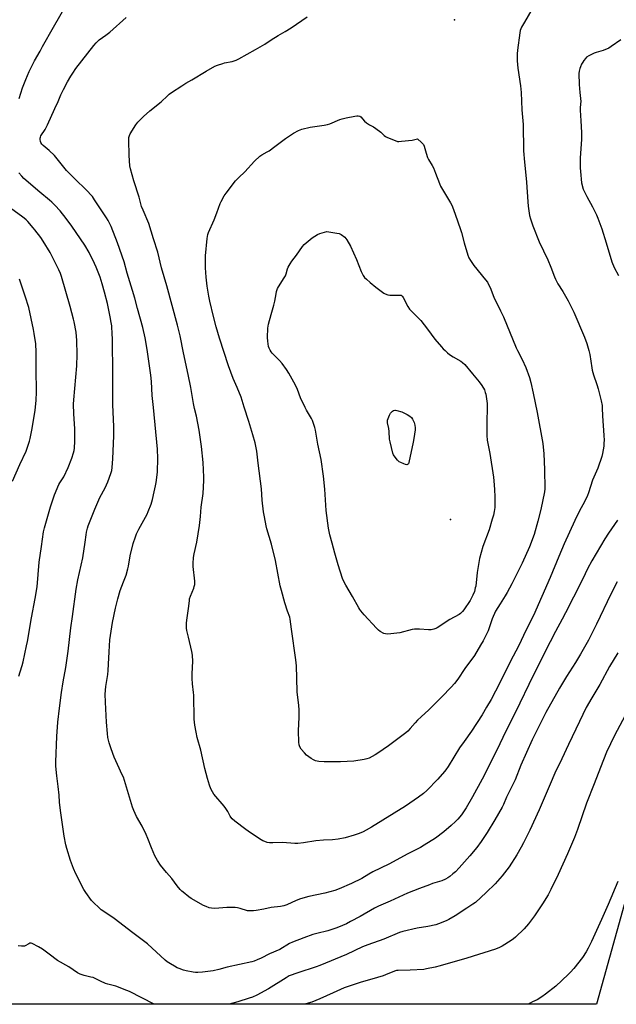
# Model space of a CAD drawing. Units: inches. Extents: x 1291767 to 1297767, y 565447 to 569447.
# Drawn here: x 1294751 to 1295134, y 565447 to 566079 of the extents above; entities that cross this region are included whole.
import ezdxf

# ---------------------------------------------------------------- set-up
doc = ezdxf.new("R2010")
doc.units = ezdxf.units.IN
doc.header["$MEASUREMENT"] = 0
for name, color, linetype in [('ELEV-Spot Elevation', 7, 'Continuous'), ('NTRL-Farm Land', 3, 'Continuous'), ('Undefined', 1, 'Continuous')]:
    doc.layers.add(name, color=color, linetype=linetype)

msp = doc.modelspace()

# ---------------------------------------------------------------- linework, layer by layer
at = {"layer": 'ELEV-Spot Elevation'}
for p in [(1295030.28, 566078.86, 512.84), (1295027.8, 565758.36, 517.27)]:
    msp.add_point(p, dxfattribs=at)
at = {"layer": 'NTRL-Farm Land'}
msp.add_lwpolyline([(1295302.86, 566097.89), (1295121.44, 565447.29), (1294553.66, 565447.35), (1294584.5, 565794.3), (1294653.3, 566764.68), (1294670.6, 567050.03), (1294704.83, 567045.33), (1294760.83, 567009.5), (1294895.22, 566888.55), (1295011.69, 566740.72), (1295188.63, 566483.14), (1295163.99, 566165.09), (1295163.99, 566142.69)], close=True, dxfattribs=at)
at = {"layer": 'Undefined'}
for points, elevation in [([(1294750.86, 566028.35), (1294753.14, 566035.31), (1294755.19, 566040.48), (1294757.42, 566045.68), (1294760.7, 566052.56), (1294764.31, 566058.77), (1294765.96, 566061.83), (1294772.99, 566074.25), (1294781.9, 566089.79)], 508), ([(1295134.99, 565757.81), (1295129.22, 565749.52), (1295126.9, 565745.89), (1295118.59, 565731.84), (1295115.83, 565726.66), (1295112.69, 565720.17), (1295106.83, 565708.4), (1295101.73, 565698.4), (1295099.58, 565694.3), (1295095.32, 565686.53), (1295091.76, 565679.77), (1295081.06, 565658.68), (1295069.23, 565634.23), (1295063.52, 565622.85), (1295057.24, 565609.91), (1295048.17, 565591.82), (1295042.02, 565580.41), (1295037.86, 565573.33), (1295034.77, 565568.75), (1295032.49, 565566.01), (1295031.07, 565564.54), (1295028.34, 565562.02), (1295023.52, 565557.95), (1295018.1, 565553.88), (1295010.94, 565549.28), (1295008.53, 565547.93), (1295000.44, 565543.79), (1294988.25, 565537.14), (1294977.93, 565532.3), (1294975.36, 565530.81), (1294970.98, 565528.04), (1294964.15, 565524.7), (1294956.24, 565521.32), (1294953.47, 565520.34), (1294947.16, 565518.56), (1294936.86, 565516.41), (1294931.44, 565514.98), (1294928.69, 565513.88), (1294922.69, 565511.17), (1294920.82, 565510.56), (1294918.64, 565510.1), (1294912.69, 565509.43), (1294907.88, 565508.28), (1294903.04, 565507.46), (1294901.33, 565507.22), (1294899.6, 565507.16), (1294898.46, 565507.2), (1294897.58, 565507.34), (1294892.84, 565508.81), (1294891.17, 565509.15), (1294889.48, 565509.39), (1294884.3, 565509.37), (1294876.58, 565508.82), (1294874.33, 565508.93), (1294872.97, 565509.19), (1294870.89, 565509.94), (1294869.14, 565510.74), (1294861.27, 565515.19), (1294859.83, 565516.24), (1294856.12, 565519.19), (1294855.24, 565519.97), (1294854.3, 565521), (1294852.35, 565523.4), (1294848.81, 565528.05), (1294845.44, 565531.83), (1294841.65, 565536.52), (1294839.65, 565539.64), (1294838.01, 565542.59), (1294835.77, 565547.66), (1294833.52, 565553.71), (1294832.45, 565556.16), (1294829.89, 565561.56), (1294826.32, 565567.69), (1294824.51, 565571.58), (1294823.75, 565573.83), (1294817.8, 565592.98), (1294817.11, 565594.59), (1294813.97, 565601.04), (1294811.8, 565605.83), (1294809.86, 565611.14), (1294808.63, 565615.06), (1294807.92, 565618.39), (1294807.64, 565621.02), (1294807.05, 565628.37), (1294806.25, 565641.02), (1294806.09, 565646.35), (1294806.5, 565651.09), (1294807.72, 565658.91), (1294808.06, 565661.53), (1294808.32, 565665.5), (1294808.62, 565673.36), (1294809.16, 565681.21), (1294809.5, 565683.8), (1294810.89, 565692.3), (1294812.75, 565701.41), (1294813.53, 565704.78), (1294814.23, 565707.34), (1294815.8, 565712.74), (1294817.78, 565718.23), (1294819.5, 565722.68), (1294820.66, 565726.67), (1294821.03, 565728.38), (1294822.13, 565735.03), (1294824.05, 565743.01), (1294825.51, 565747.26), (1294826.27, 565749.19), (1294827.76, 565752.03), (1294833.13, 565761.76), (1294833.82, 565763.38), (1294835.56, 565768.08), (1294836.44, 565771.19), (1294837.63, 565776.04), (1294838.5, 565780), (1294838.85, 565782), (1294839.47, 565786.89), (1294839.63, 565788.92), (1294839.93, 565797.39), (1294839.69, 565803.38), (1294837.04, 565830.17), (1294836.38, 565837.93), (1294835.77, 565846.86), (1294835.36, 565850.94), (1294833.17, 565867.44), (1294831.88, 565874.83), (1294830.39, 565881.56), (1294826.8, 565893.62), (1294825.11, 565900.28), (1294823.75, 565905.27), (1294820.27, 565916.38), (1294818.22, 565923.5), (1294814.1, 565935.83), (1294809.97, 565946.27), (1294807.99, 565950.1), (1294806.98, 565951.86), (1294799.37, 565963.4), (1294797.88, 565965.45), (1294793.7, 565970.06), (1294787.12, 565976.44), (1294781.37, 565982.25), (1294773.65, 565991.8), (1294770.23, 565995.07), (1294766.34, 565998.32), (1294765.49, 565999.14), (1294764.86, 566000.08), (1294764.55, 566000.87), (1294764.32, 566001.99), (1294764.33, 566002.83), (1294764.53, 566003.66), (1294764.89, 566004.43), (1294767.56, 566008.52), (1294769.08, 566011.45), (1294773.82, 566021.87), (1294775.88, 566026.5), (1294777.66, 566030.77), (1294779.26, 566034.17), (1294781.91, 566039.01), (1294784.1, 566042.72), (1294785.33, 566044.69), (1294787.38, 566047.6), (1294798.8, 566062.35), (1294800.33, 566064.12), (1294802.25, 566065.97), (1294806.61, 566069.01), (1294809.06, 566070.93), (1294819.53, 566080.24)], 510), ([(1295080.11, 566085.51), (1295075.39, 566077.36), (1295073.44, 566074.16), (1295072.93, 566073.13), (1295072.56, 566072.02), (1295072.29, 566070.56), (1295070.76, 566059.39), (1295070.52, 566056.97), (1295070.52, 566052.59), (1295070.96, 566047.85), (1295072.76, 566036.6), (1295073.26, 566032.26), (1295073.62, 566021.11), (1295074.41, 566011.77), (1295074.68, 565994.81), (1295075.28, 565987.64), (1295076.06, 565981.29), (1295076.7, 565974.61), (1295077.46, 565962.01), (1295077.72, 565959.37), (1295078.62, 565953.22), (1295079.07, 565951.23), (1295080.62, 565946.62), (1295084.7, 565936.42), (1295087.42, 565930.68), (1295090.34, 565924.98), (1295092.29, 565920.12), (1295094.47, 565914.06), (1295095.14, 565912.49), (1295096.73, 565909.53), (1295099.87, 565904.66), (1295103.42, 565898.69), (1295106.99, 565891.21), (1295113.93, 565875.3), (1295115.3, 565871.3), (1295116.67, 565866.8), (1295117.29, 565864.22), (1295118.53, 565855.53), (1295118.79, 565854.1), (1295119.67, 565851.12), (1295121.78, 565845.01), (1295122.59, 565842.2), (1295124.59, 565834.34), (1295125.07, 565831.43), (1295125.25, 565829.66), (1295125.48, 565824.74), (1295126.34, 565812.21), (1295126.41, 565809.26), (1295126.34, 565807.24), (1295126.15, 565805.25), (1295125.33, 565800.56), (1295124.94, 565798.82), (1295122.29, 565791.22), (1295119.04, 565783.51), (1295116.4, 565775.33), (1295115.77, 565773.68), (1295113.59, 565769.17), (1295110.92, 565764.24), (1295107.72, 565757.75), (1295100.83, 565742.64), (1295097.31, 565734.64), (1295091.71, 565721.2), (1295081.05, 565696.7), (1295076.35, 565687.61), (1295071.47, 565677.04), (1295068.01, 565670.68), (1295056.73, 565648.09), (1295053.83, 565642.84), (1295050.94, 565637.92), (1295048.21, 565633.01), (1295041.35, 565622.55), (1295036.65, 565615.85), (1295033.55, 565611.82), (1295026.23, 565599.94), (1295024.79, 565597.75), (1295023.9, 565596.57), (1295019.62, 565591.75), (1295012.65, 565584.51), (1295010.47, 565582.57), (1295007.24, 565580.1), (1294998.95, 565574.47), (1294977.09, 565560.92), (1294973.75, 565559.02), (1294971.66, 565557.94), (1294969.24, 565556.89), (1294965.9, 565555.75), (1294960.22, 565554.17), (1294955.66, 565553.27), (1294951.98, 565552.87), (1294946.36, 565552.55), (1294941.38, 565552.11), (1294933.53, 565550.93), (1294929.73, 565550.52), (1294927.98, 565550.43), (1294919.91, 565551), (1294913.84, 565550.92), (1294911.58, 565550.97), (1294910.19, 565551.13), (1294908.61, 565551.64), (1294907.33, 565552.2), (1294906.3, 565552.81), (1294899.31, 565557.38), (1294896.37, 565559.4), (1294889.35, 565564.69), (1294887.7, 565566.24), (1294886.79, 565567.29), (1294886.31, 565567.98), (1294884.76, 565571.04), (1294883.53, 565572.98), (1294882.44, 565574.37), (1294875.96, 565582.05), (1294874.99, 565583.53), (1294873.9, 565585.63), (1294873.06, 565587.96), (1294871.81, 565592.25), (1294870.16, 565598.61), (1294867.63, 565610.29), (1294865.15, 565618.42), (1294864.45, 565621.92), (1294863.68, 565626.47), (1294863.24, 565630.19), (1294863.05, 565645.52), (1294862.89, 565647.29), (1294862.15, 565652.91), (1294862, 565656.36), (1294861.98, 565659.25), (1294862.4, 565667.33), (1294862.16, 565671.09), (1294861.99, 565672.52), (1294861.76, 565673.67), (1294859.54, 565682.84), (1294858.57, 565687.17), (1294858.42, 565688.6), (1294858.39, 565691.73), (1294858.56, 565693.77), (1294859.85, 565702.64), (1294860.17, 565706.34), (1294860.33, 565707.47), (1294860.83, 565709.14), (1294863.05, 565714.24), (1294863.35, 565715.31), (1294863.59, 565716.65), (1294863.66, 565717.47), (1294863.61, 565718.65), (1294862.52, 565728.26), (1294862.54, 565730.03), (1294862.79, 565733.91), (1294863.15, 565736.18), (1294864.9, 565743.78), (1294866.65, 565754.46), (1294867.25, 565760.33), (1294867.71, 565766.32), (1294868.93, 565774.92), (1294869.44, 565783.38), (1294869.46, 565785.42), (1294869, 565794.82), (1294867.94, 565805.03), (1294866.49, 565815.65), (1294864.71, 565824.68), (1294863.5, 565829.62), (1294862.84, 565832.77), (1294861.21, 565842.91), (1294859.43, 565851.41), (1294856.32, 565865.25), (1294854.19, 565876.11), (1294852.53, 565882.96), (1294845.7, 565908.26), (1294842.34, 565919.7), (1294839.85, 565929.89), (1294837.11, 565938.36), (1294834.23, 565948.21), (1294830.48, 565956.76), (1294829.53, 565959.12), (1294827.86, 565965.15), (1294824.5, 565975.62), (1294822.3, 565983.17), (1294821.99, 565985.16), (1294821.48, 565991.81), (1294821.25, 566001.6), (1294821.38, 566003.35), (1294821.75, 566004.74), (1294822.22, 566005.79), (1294825.88, 566011.48), (1294827.17, 566013.1), (1294830.66, 566016.79), (1294834.77, 566020.43), (1294842.15, 566026.16), (1294846.06, 566030.11), (1294847.22, 566031.13), (1294848.64, 566032.14), (1294855.36, 566036.57), (1294857.97, 566038.21), (1294861.79, 566040.4), (1294871.01, 566045.96), (1294876.62, 566049.06), (1294878.24, 566049.73), (1294881.58, 566050.9), (1294882.71, 566051.2), (1294887.56, 566052.19), (1294890.28, 566053.06), (1294891.86, 566053.8), (1294902.72, 566059.83), (1294908.52, 566063.21), (1294912.68, 566066.06), (1294917.09, 566068.87), (1294921.59, 566071.31), (1294925.57, 566073.64), (1294935.77, 566080.69)], 512), ([(1295137.07, 566065.94), (1295131.04, 566061.65), (1295129.54, 566060.75), (1295125.86, 566059.17), (1295121.4, 566057.99), (1295120.03, 566057.53), (1295116.62, 566055.8), (1295115.16, 566054.87), (1295114.37, 566054.08), (1295113.3, 566052.68), (1295112.67, 566051.68), (1295112, 566050.35), (1295111.28, 566048.72), (1295110.9, 566047.59), (1295110.49, 566045.84), (1295110.3, 566044.39), (1295110.37, 566037.42), (1295110.92, 566032.28), (1295111.38, 566026.43), (1295111.36, 566025.04), (1295111.15, 566022.26), (1295111.14, 566020.8), (1295111.44, 566014.01), (1295111.94, 566006.56), (1295111.83, 566002.16), (1295111.15, 565990.4), (1295111.04, 565983.98), (1295111.16, 565981.63), (1295111.95, 565974.29), (1295113.07, 565970.25), (1295113.95, 565968.05), (1295115.24, 565965.42), (1295118.95, 565958.8), (1295121.51, 565953.76), (1295122.42, 565951.6), (1295124.86, 565944.75), (1295127.79, 565935.69), (1295131.37, 565923.52), (1295132.98, 565919.89), (1295135.76, 565914.75)], 510), ([(1295134.83, 565718.31), (1295130.66, 565710.48), (1295121.57, 565691.12), (1295116.34, 565680.96), (1295111.17, 565671.85), (1295108.05, 565666.61), (1295102.32, 565657.49), (1295097.87, 565650.21), (1295089.03, 565634.55), (1295080.25, 565616.87), (1295073, 565600.78), (1295069.22, 565591.34), (1295063.81, 565580.08), (1295061.76, 565575.39), (1295060.97, 565573.86), (1295056.28, 565565.64), (1295051.33, 565557.6), (1295047.51, 565551.78), (1295044.7, 565547.97), (1295040.26, 565542.46), (1295033.46, 565534.81), (1295030.93, 565532.31), (1295029.4, 565530.91), (1295027.4, 565529.36), (1295026.02, 565528.4), (1295024.53, 565527.58), (1295022.23, 565526.54), (1295016.32, 565524.71), (1295014.38, 565524.03), (1295007.98, 565521.59), (1295000.28, 565518.52), (1294994.68, 565516.05), (1294989.13, 565513.48), (1294981.5, 565510.22), (1294978.92, 565508.93), (1294969.87, 565503.71), (1294963.65, 565500.33), (1294961.03, 565499), (1294956, 565496.77), (1294954.1, 565496.07), (1294949.14, 565494.48), (1294941.97, 565492.74), (1294939.46, 565492.03), (1294933.56, 565490.04), (1294926.28, 565487.17), (1294924.51, 565486.26), (1294918.19, 565482.54), (1294911.63, 565479.62), (1294906.27, 565476.8), (1294903.68, 565475.72), (1294901.76, 565475.02), (1294900.36, 565474.62), (1294884.51, 565471.13), (1294879.04, 565469.68), (1294875.47, 565468.82), (1294868.59, 565467.81), (1294865.62, 565467.71), (1294864.15, 565467.77), (1294862.52, 565467.98), (1294858.1, 565468.86), (1294856.38, 565469.3), (1294853.64, 565470.23), (1294852.31, 565470.76), (1294850.56, 565471.67), (1294848.05, 565473.18), (1294846, 565474.63), (1294844.66, 565475.7), (1294833.19, 565486.15), (1294823.86, 565493.05), (1294811.93, 565502.34), (1294805.24, 565506.83), (1294803.65, 565507.98), (1294801.75, 565509.52), (1294799, 565512.09), (1294797.43, 565513.81), (1294793.69, 565518.96), (1294792.52, 565521.05), (1294787.28, 565530.99), (1294785.79, 565534.48), (1294783.87, 565539.61), (1294781.55, 565547.23), (1294780.95, 565549.53), (1294779.82, 565555.07), (1294777.49, 565571.71), (1294776.86, 565577.05), (1294776.55, 565581.43), (1294775.99, 565587.06), (1294775.02, 565593.9), (1294774.52, 565600), (1294774.48, 565602.93), (1294775, 565619.08), (1294775.74, 565628.28), (1294776.75, 565637.35), (1294778.06, 565647.3), (1294779.15, 565654.1), (1294780.78, 565663.41), (1294782.36, 565673.88), (1294783.19, 565681.28), (1294784.15, 565688.88), (1294785.16, 565696.01), (1294787.5, 565713.67), (1294788.48, 565719.65), (1294791.75, 565733.7), (1294793.31, 565743.77), (1294793.87, 565748.44), (1294794.18, 565750.18), (1294794.77, 565752.77), (1294795.19, 565754.18), (1294799.43, 565764.95), (1294802.78, 565772.38), (1294806.15, 565778.63), (1294807.88, 565782.39), (1294809.84, 565787.85), (1294810.31, 565789.75), (1294810.66, 565791.67), (1294811.13, 565797.21), (1294811.69, 565811.94), (1294811.6, 565818.07), (1294811.12, 565831.83), (1294810.99, 565842.51), (1294811.13, 565850.6), (1294810.76, 565874.53), (1294810.68, 565876.89), (1294810.29, 565882.44), (1294810.07, 565884.58), (1294809.41, 565888.39), (1294807.6, 565896.81), (1294805.77, 565904.17), (1294804.29, 565909.5), (1294802.86, 565913.71), (1294800.36, 565920.08), (1294799.28, 565922.48), (1294795.91, 565929.5), (1294793.07, 565934.36), (1294784.71, 565946.47), (1294781.17, 565951.41), (1294777.19, 565956.25), (1294773.83, 565959.96), (1294771.86, 565961.98), (1294770.42, 565963.22), (1294764.11, 565968.29), (1294753.95, 565977.12), (1294752.52, 565978.56), (1294750.78, 565980.75)], 508)]:
    msp.add_lwpolyline(points, dxfattribs=dict(at, elevation=elevation))
for points, elevation in [([(1294994.61, 566000.82), (1294996.37, 566000.95), (1295003.12, 566001.76), (1295006.63, 566002.54), (1295009.29, 566000.16), (1295009.91, 565999.54), (1295010.44, 565998.86), (1295010.88, 565997.84), (1295012.22, 565993.22), (1295013.14, 565990.57), (1295013.79, 565989.28), (1295016.03, 565985.46), (1295016.8, 565983.85), (1295018.21, 565980.55), (1295020.67, 565973.84), (1295021.34, 565972.19), (1295027.74, 565961.42), (1295028.56, 565959.9), (1295029.02, 565958.82), (1295030.8, 565954.14), (1295034.31, 565944.41), (1295034.91, 565942.38), (1295036.49, 565935.83), (1295039.04, 565927.93), (1295039.66, 565926.27), (1295040.66, 565924.45), (1295042.7, 565921.18), (1295050.26, 565912.1), (1295051.47, 565910.52), (1295052.04, 565909.56), (1295053.21, 565907.04), (1295055.59, 565900.83), (1295059.91, 565892.23), (1295061.76, 565888.35), (1295069.91, 565868.35), (1295070.72, 565866.74), (1295073.92, 565860.97), (1295076.27, 565855.87), (1295078.47, 565849.39), (1295079.32, 565846.09), (1295080.82, 565839.4), (1295083.38, 565826.96), (1295087.11, 565807.09), (1295087.62, 565800.49), (1295088.06, 565790.29), (1295088.34, 565778.07), (1295088.26, 565776.09), (1295085.89, 565764.69), (1295083.97, 565757.26), (1295081.46, 565748.74), (1295078.54, 565740.85), (1295073.75, 565730.25), (1295067.12, 565716.94), (1295064.15, 565711.46), (1295062.97, 565709.41), (1295059.69, 565704.31), (1295056.78, 565699.49), (1295054.61, 565694.51), (1295051.9, 565686.96), (1295049.89, 565682.53), (1295048.8, 565680.46), (1295047.16, 565677.64), (1295043.12, 565671.04), (1295037, 565662.78), (1295032.45, 565655.85), (1295030.3, 565653.17), (1295028.15, 565650.73), (1295022.26, 565644.52), (1295013.96, 565636.28), (1295008.87, 565631.71), (1295006.63, 565629.49), (1295005.06, 565627.8), (1295002.02, 565624.16), (1295000.47, 565622.62), (1294999.14, 565621.51), (1294993.2, 565616.93), (1294988.07, 565613.16), (1294981.15, 565608.49), (1294979.41, 565607.42), (1294975.53, 565605.29), (1294974.18, 565604.73), (1294972.46, 565604.37), (1294965.76, 565603.29), (1294957.26, 565602.95), (1294948.86, 565602.86), (1294946.78, 565602.89), (1294943.26, 565603.13), (1294941.1, 565603.58), (1294939.82, 565604.08), (1294938.32, 565605.04), (1294935.43, 565607.17), (1294933.99, 565608.56), (1294931.91, 565610.91), (1294931.06, 565612.37), (1294930.58, 565613.67), (1294930.41, 565615.42), (1294930.26, 565622.83), (1294930.7, 565631.44), (1294930.65, 565636.31), (1294930.46, 565638.92), (1294929.46, 565647.83), (1294929.12, 565656.51), (1294928.94, 565664.44), (1294928.52, 565668.23), (1294925.69, 565687.9), (1294924.97, 565694.28), (1294924.58, 565695.72), (1294923.07, 565699.5), (1294921.35, 565704.92), (1294919.25, 565712.7), (1294918.53, 565715.85), (1294915.54, 565731.99), (1294912.83, 565742.51), (1294909.89, 565752.25), (1294909.41, 565754.24), (1294908.33, 565759.99), (1294907.86, 565763.19), (1294906.98, 565770.8), (1294906.45, 565777.91), (1294904.23, 565794.34), (1294903.46, 565802.04), (1294902.44, 565807.46), (1294900.99, 565812.58), (1294898.37, 565821.23), (1294895.29, 565830.38), (1294893.36, 565836.87), (1294890.92, 565842.94), (1294888.37, 565848.86), (1294885.32, 565856.89), (1294879.52, 565874.65), (1294877.45, 565881.84), (1294875.72, 565888.57), (1294873.36, 565898.28), (1294872.7, 565901.54), (1294871.66, 565907.99), (1294871.04, 565913.69), (1294870.58, 565919.85), (1294870.57, 565927.52), (1294871.61, 565938.53), (1294872.05, 565941.07), (1294872.44, 565942.47), (1294876.04, 565950.58), (1294877.8, 565955.04), (1294880, 565961.04), (1294880.57, 565962.37), (1294882.6, 565965.9), (1294883.69, 565967.62), (1294889.83, 565975.47), (1294891.82, 565977.6), (1294895.78, 565981.42), (1294901.96, 565988.22), (1294905.41, 565991.44), (1294906.6, 565992.25), (1294910.16, 565994.1), (1294911.3, 565994.77), (1294914.95, 565997.66), (1294921.86, 566002.67), (1294926.92, 566006.04), (1294930.19, 566007.84), (1294931.21, 566008.33), (1294932.3, 566008.71), (1294937.66, 566010.02), (1294946.61, 566011.27), (1294948.76, 566011.67), (1294950.35, 566012.19), (1294956.86, 566014.95), (1294958.16, 566015.41), (1294960.85, 566016.08), (1294966.31, 566017.13), (1294967.74, 566017.36), (1294968.58, 566017.35), (1294969.5, 566017.03), (1294970.14, 566016.57), (1294972.63, 566013.86), (1294973.92, 566012.78), (1294975.76, 566011.49), (1294978.35, 566010.12), (1294979.8, 566009.17), (1294983.04, 566006.72), (1294985.22, 566004.75), (1294986.14, 566004.03), (1294987.44, 566003.37), (1294992.37, 566001.36), (1294993.76, 566000.9)], 514), ([(1294989.99, 565902.16), (1294995.31, 565902.28), (1294996.12, 565902.12), (1294996.72, 565901.75), (1294997.08, 565901.35), (1294997.52, 565900.62), (1295000.41, 565894.87), (1295001.5, 565893.14), (1295002.48, 565892.08), (1295006.86, 565887.91), (1295008.8, 565885.88), (1295013.05, 565880.33), (1295017.81, 565873.93), (1295021.96, 565869.1), (1295023.12, 565867.81), (1295024.35, 565866.62), (1295025.83, 565865.28), (1295027.16, 565864.22), (1295029.48, 565862.58), (1295034.48, 565859.78), (1295035.59, 565858.95), (1295037.04, 565857.67), (1295041.99, 565851.85), (1295046.19, 565846.58), (1295047.87, 565844.17), (1295049.55, 565841.41), (1295050.15, 565839.88), (1295050.45, 565838.81), (1295051.39, 565832.72), (1295051.43, 565830.52), (1295051.04, 565820.23), (1295051.11, 565812.17), (1295051.45, 565809.27), (1295053.14, 565800.6), (1295055.35, 565785.42), (1295055.85, 565780.5), (1295056.04, 565777.28), (1295056.17, 565772.98), (1295056.17, 565766.09), (1295056.1, 565764.62), (1295055.94, 565763.53), (1295055.35, 565761.04), (1295054.64, 565758.52), (1295052.57, 565751.78), (1295048.67, 565740.95), (1295046.34, 565733.36), (1295044.9, 565724.2), (1295043.99, 565715.64), (1295043.75, 565714.49), (1295043.12, 565712.22), (1295042.23, 565709.82), (1295040.41, 565706.38), (1295036.32, 565700.42), (1295035.43, 565699.26), (1295034.21, 565698), (1295033.28, 565697.31), (1295027.29, 565694.12), (1295019.35, 565688.88), (1295018.34, 565688.38), (1295017.02, 565687.88), (1295015.33, 565687.56), (1295013.61, 565687.42), (1295007.83, 565688.04), (1295006.36, 565688.04), (1295004.59, 565687.93), (1295003.13, 565687.64), (1294995.31, 565685.54), (1294989.43, 565684.91), (1294987.66, 565684.8), (1294986.03, 565684.96), (1294984.97, 565685.28), (1294982.67, 565686.49), (1294981.49, 565687.31), (1294980.25, 565688.57), (1294972.44, 565697.1), (1294970.22, 565699.69), (1294969.52, 565700.58), (1294968.89, 565701.56), (1294964.84, 565708.96), (1294960.53, 565716.09), (1294959.75, 565717.68), (1294958.56, 565720.39), (1294955.78, 565729.2), (1294953.57, 565736.8), (1294951.92, 565743.07), (1294950.36, 565748.52), (1294949.47, 565752.81), (1294948.01, 565764.1), (1294947.13, 565777.75), (1294946.2, 565786.21), (1294944.71, 565796.88), (1294942.6, 565806.69), (1294941.15, 565815.57), (1294940.71, 565817.41), (1294939.19, 565821.79), (1294938.55, 565823.02), (1294935.41, 565828.36), (1294934.44, 565830.18), (1294931.56, 565836.34), (1294929.52, 565841.62), (1294928.32, 565844.4), (1294923.95, 565852.25), (1294922.53, 565854.44), (1294919.71, 565858.43), (1294917.95, 565860.35), (1294913.37, 565864.92), (1294912.64, 565865.83), (1294912.04, 565866.84), (1294911.4, 565868.15), (1294911.05, 565869.27), (1294910.51, 565872.77), (1294910.29, 565875.11), (1294910.62, 565881), (1294910.89, 565883.63), (1294912.6, 565889.89), (1294914.45, 565895.79), (1294915, 565898.31), (1294915.8, 565903.16), (1294916.1, 565904.56), (1294916.72, 565906.39), (1294917.3, 565907.65), (1294921.07, 565913.32), (1294921.8, 565914.59), (1294922.27, 565915.88), (1294923.19, 565919.19), (1294923.63, 565920.26), (1294924.78, 565922.31), (1294925.87, 565924.05), (1294928.89, 565927.78), (1294932.81, 565933.35), (1294933.88, 565934.72), (1294935.15, 565935.88), (1294938.95, 565938.95), (1294942.36, 565941.1), (1294943.94, 565941.8), (1294948.5, 565943.12), (1294954.84, 565942.04), (1294956.25, 565941.71), (1294957.54, 565941.05), (1294959.92, 565939.32), (1294960.69, 565938.53), (1294961.35, 565937.63), (1294963.55, 565933.56), (1294967.49, 565925.17), (1294970.4, 565917.46), (1294971.82, 565914.84), (1294972.63, 565913.6), (1294973.84, 565912.4), (1294976.24, 565910.34), (1294979.95, 565907.39), (1294984.91, 565903.6), (1294985.96, 565903.07), (1294987.66, 565902.53), (1294988.82, 565902.26)], 516), ([(1294999.73, 565793.44), (1294998.94, 565793.58), (1294997.84, 565793.98), (1294995.9, 565794.79), (1294994.86, 565795.33), (1294994.41, 565795.68), (1294993.83, 565796.29), (1294992.25, 565798.35), (1294991.29, 565799.77), (1294990.86, 565800.83), (1294989.01, 565808.16), (1294988.75, 565809.89), (1294988.43, 565814.8), (1294988.17, 565816.68), (1294987.47, 565820.25), (1294987.3, 565821.98), (1294988.69, 565825.32), (1294989.37, 565826.61), (1294989.92, 565827.23), (1294990.57, 565827.73), (1294991.26, 565828.15), (1294992, 565828.42), (1294992.55, 565828.43), (1294993.41, 565828.3), (1294996.58, 565827.38), (1295000.02, 565825.65), (1295001.8, 565824.62), (1295002.84, 565823.69), (1295003.48, 565822.76), (1295004.38, 565820.57), (1295004.91, 565818.88), (1295005.09, 565817.17), (1295005.04, 565815.73), (1295004.27, 565810.26), (1295003.83, 565807.97), (1295001.04, 565794.86), (1295000.75, 565794.11), (1295000.47, 565793.75), (1295000.15, 565793.53)], 518)]:
    msp.add_lwpolyline(points, close=True, dxfattribs=dict(at, elevation=elevation))
for points in [[(1294750.79, 565657.8, 506), (1294751.53, 565660.54, 506), (1294752.88, 565664.72, 506), (1294753.52, 565667.01, 506), (1294755.69, 565677.16, 506), (1294756.27, 565680.09, 506), (1294758.84, 565695.18, 506), (1294761.21, 565707.71, 506), (1294762.35, 565715.03, 506), (1294763.83, 565730.85, 506), (1294765.33, 565740.94, 506), (1294766.59, 565750.37, 506), (1294767.06, 565752.86, 506), (1294771.01, 565766.37, 506), (1294773.61, 565774.19, 506), (1294776.4, 565780.7, 506), (1294777.05, 565781.85, 506), (1294779.55, 565785.74, 506), (1294782.28, 565791.56, 506), (1294784.63, 565797.57, 506), (1294785.84, 565801.1, 506), (1294786.22, 565802.66, 506), (1294786.37, 565804.09, 506), (1294786.6, 565808.57, 506), (1294786.66, 565811.83, 506), (1294786.55, 565816.55, 506), (1294785.89, 565826.12, 506), (1294785.85, 565832.39, 506), (1294786.01, 565835.1, 506), (1294787.83, 565856.97, 506), (1294788.09, 565864.23, 506), (1294787.93, 565873.05, 506), (1294787.46, 565878.46, 506), (1294786.23, 565885.12, 506), (1294785.83, 565886.85, 506), (1294783.67, 565894.85, 506), (1294778.12, 565914.16, 506), (1294777.44, 565916.11, 506), (1294776.41, 565918.53, 506), (1294770.77, 565929.64, 506), (1294766.34, 565936.92, 506), (1294764.87, 565939.14, 506), (1294761.02, 565944.11, 506), (1294759.88, 565945.49, 506), (1294756.37, 565949.46, 506), (1294755.37, 565950.48, 506), (1294754.11, 565951.59, 506), (1294752.34, 565952.97, 506), (1294746.19, 565957.35, 506)], [(1294746.68, 565782.89, 504), (1294751.39, 565793.67, 504), (1294755.38, 565802.24, 504), (1294757.54, 565808.54, 504), (1294757.94, 565810.26, 504), (1294759.18, 565816.67, 504), (1294761.18, 565828.46, 504), (1294761.91, 565834.61, 504), (1294762.07, 565840.27, 504), (1294761.79, 565854.81, 504), (1294761.78, 565865.74, 504), (1294761.5, 565871.04, 504), (1294760.56, 565877.56, 504), (1294760.1, 565880.19, 504), (1294757.21, 565894.29, 504), (1294754.77, 565901.68, 504), (1294751.03, 565912.45, 504)], [(1295135.19, 565672.75, 506), (1295129.94, 565663.94, 506), (1295123.77, 565652.54, 506), (1295118.47, 565643.96, 506), (1295114.98, 565637.72, 506), (1295110.52, 565628.73, 506), (1295103.65, 565613.92, 506), (1295099.24, 565604.86, 506), (1295094.85, 565595.62, 506), (1295091.74, 565588.59, 506), (1295084.75, 565572.04, 506), (1295078.77, 565559.02, 506), (1295074.75, 565550.93, 506), (1295073.21, 565548.1, 506), (1295070.44, 565543.25, 506), (1295065.53, 565535.54, 506), (1295061.06, 565529.71, 506), (1295056.43, 565524.5, 506), (1295050.69, 565519, 506), (1295043.79, 565512.68, 506), (1295042.16, 565511.46, 506), (1295038.19, 565508.96, 506), (1295030.84, 565504.14, 506), (1295026.77, 565501.8, 506), (1295024.95, 565500.86, 506), (1295020.12, 565498.87, 506), (1295018.47, 565498.32, 506), (1295013.34, 565497.26, 506), (1295006.31, 565496.14, 506), (1294997.29, 565494.08, 506), (1294995.07, 565493.44, 506), (1294985.01, 565489.18, 506), (1294974.69, 565485.4, 506), (1294971.37, 565484.06, 506), (1294961.02, 565479.32, 506), (1294943.92, 565472.29, 506), (1294941.47, 565471.39, 506), (1294929.78, 565467.57, 506), (1294924.32, 565465.46, 506), (1294922.34, 565464.38, 506), (1294910.97, 565457.31, 506), (1294903.47, 565453.1, 506), (1294900.8, 565451.91, 506), (1294898.58, 565451.14, 506), (1294891.29, 565448.87, 506), (1294885.67, 565447.32, 506)], [(1295139.97, 565632.52, 504), (1295133.1, 565619.73, 504), (1295128.01, 565608.94, 504), (1295124.1, 565599.29, 504), (1295119.99, 565588.69, 504), (1295115.06, 565576.38, 504), (1295109.26, 565559.48, 504), (1295107.39, 565554.33, 504), (1295102.82, 565543.78, 504), (1295096.89, 565530.55, 504), (1295092.29, 565521.02, 504), (1295090.41, 565517.5, 504), (1295086.94, 565511.78, 504), (1295081.7, 565504.04, 504), (1295079.82, 565501.42, 504), (1295077.87, 565498.87, 504), (1295075.1, 565495.76, 504), (1295069.56, 565490.38, 504), (1295068.21, 565489.27, 504), (1295066.8, 565488.25, 504), (1295061.04, 565484.7, 504), (1295059.25, 565483.74, 504), (1295056.6, 565482.61, 504), (1295038.34, 565476.89, 504), (1295021.08, 565471.95, 504), (1295017.94, 565471.16, 504), (1295012.38, 565470.01, 504), (1295010.61, 565469.72, 504), (1295001.94, 565469.13, 504), (1294994.24, 565469.08, 504), (1294993.11, 565468.97, 504), (1294991.77, 565468.66, 504), (1294986.13, 565466.26, 504), (1294984.52, 565465.65, 504), (1294977.37, 565463.46, 504), (1294970.44, 565461.5, 504), (1294959.58, 565457.76, 504), (1294952.44, 565454.75, 504), (1294943.99, 565450.72, 504), (1294938.84, 565448.77, 504), (1294934.98, 565447.67, 504), (1294933.52, 565447.31, 504)], [(1295135.31, 565526.1, 502), (1295129.09, 565511.42, 502), (1295124.79, 565501.71, 502), (1295118.41, 565487.59, 502), (1295116.16, 565483.21, 502), (1295114.87, 565480.96, 502), (1295112.45, 565477.4, 502), (1295106.9, 565470.31, 502), (1295104.84, 565467.89, 502), (1295103.26, 565466.32, 502), (1295095.33, 565458.97, 502), (1295088.69, 565453.78, 502), (1295086.52, 565452.18, 502), (1295083.5, 565450.22, 502), (1295080.47, 565448.84, 502), (1295079, 565448, 502), (1295078.06, 565447.3, 502)], [(1294837.6, 565447.32, 506), (1294821.64, 565455.48, 506), (1294820.06, 565456.23, 506), (1294812.87, 565458.84, 506), (1294807.79, 565460.27, 506), (1294806.39, 565460.74, 506), (1294803.06, 565462.08, 506), (1294799.64, 565463.83, 506), (1294798.32, 565464.39, 506), (1294796.95, 565464.76, 506), (1294792.73, 565465.7, 506), (1294790.1, 565466.56, 506), (1294788.44, 565467.49, 506), (1294782.82, 565471.26, 506), (1294775.52, 565475.45, 506), (1294770.07, 565479.42, 506), (1294765.86, 565482.65, 506), (1294763.27, 565484.21, 506), (1294759.35, 565486.37, 506), (1294758.55, 565486.59, 506), (1294757.81, 565486.51, 506), (1294757.07, 565486.18, 506), (1294754.86, 565484.9, 506), (1294754.34, 565484.7, 506), (1294753.52, 565484.52, 506), (1294752.35, 565484.52, 506), (1294750.28, 565484.75, 506)]]:
    msp.add_polyline3d(points, dxfattribs=at)

doc.saveas('drawing.dxf')
